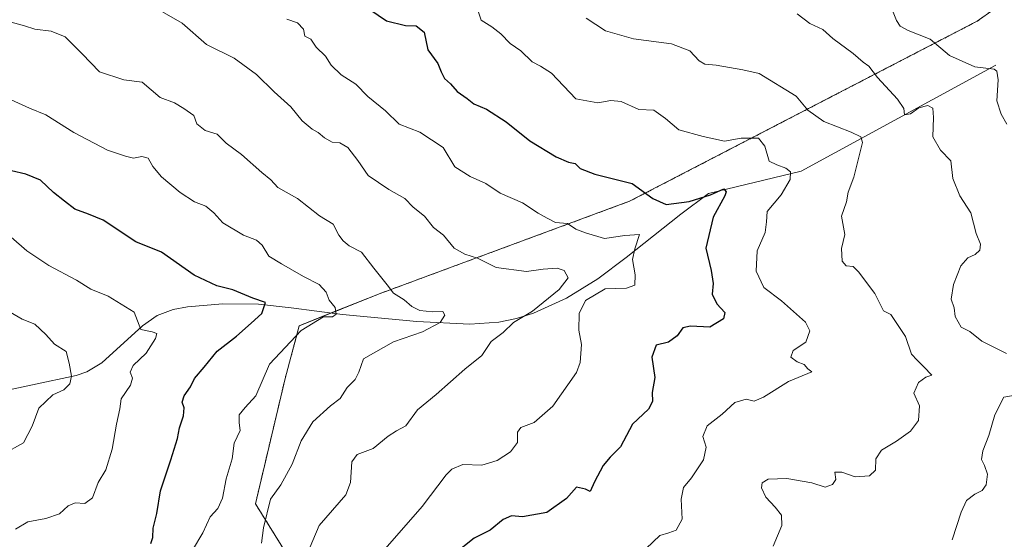
# Model space of a CAD drawing. Units: metres. Extents: x 611176 to 614652, y 4708501 to 4710870.
# Drawn here: x 613997 to 614272, y 4710133 to 4710278 of the extents above; entities that cross this region are included whole.
import ezdxf

# ---------------------------------------------------------------- set-up
doc = ezdxf.new("R2010")
doc.units = ezdxf.units.M
doc.header["$MEASUREMENT"] = 0
doc.linetypes.add('TRAZOS', pattern=[0.75, 0.5, -0.25])
for name, color, linetype, lineweight in [('Arbolado forestal', 92, 'TRAZOS', 0), ('Arbolado forestal CxS', 92, 'Continuous', 0), ('Corriente natural lineal', 142, 'Continuous', 13), ('Curva de nivel maestra', 36, 'Continuous', 30), ('Curva de nivel normal', 36, 'Continuous', 0), ('Matorral', 135, 'Continuous', 0), ('Matorral CxS', 135, 'Continuous', 0)]:
    doc.layers.add(name, color=color, linetype=linetype, lineweight=lineweight)

# ---------------------------------------------------------------- blocks, each defined once
blk = doc.blocks.new('*U153')
at = {"layer": 'Matorral CxS', "color": 135, "linetype": 'Continuous', "lineweight": 0}
blk.add_polyline3d([(614285.25, 4710292.6, 703.9), (614264.68, 4710277.9, 698.76), (614167.37, 4710227.47, 673.1), (614097.53, 4710201.62, 659.04), (614074.89, 4710192.6, 654.39), (614070.93, 4710177.85, 656.02), (614062.61, 4710142.71, 658.34), (614082.07, 4710111.45, 668.15), (614099.89, 4710115.83, 672.79), (614109.81, 4710117.17, 674.46), (614130.21, 4710119.93, 677.88), (614156.66, 4710110.37, 682.32), (614173.56, 4710096.41, 685.45), (614194.98, 4710089.84, 685.48), (614194.97, 4710089.84, 685.48), (614172.98, 4710082.78, 685.97), (614146.02, 4710069.51, 682.27), (614137.06, 4710064.4, 679.8), (614119.57, 4710039.75, 669.9), (614109.25, 4710013.36, 656.83), (614107.52, 4709990.57, 645.45)], dxfattribs=at)
blk = doc.blocks.new('*U168')
at = {"layer": 'Curva de nivel normal', "color": 36, "linetype": 'Continuous', "lineweight": 0}
blk.add_polyline3d([(614240.77, 4710281.38, 695), (614242.06, 4710278.13, 695), (614243.14, 4710276.52, 695), (614245.38, 4710275.32, 695), (614251.45, 4710272.84, 695), (614256.91, 4710268.26, 695), (614263.96, 4710265.14, 695), (614269.38, 4710264.48, 695), (614270.19, 4710263.9, 695), (614270.53, 4710261.46, 695), (614270.14, 4710255.62, 695), (614271.39, 4710251.85, 695), (614272.96, 4710249.1, 695)], dxfattribs=at)
blk = doc.blocks.new('*U178')
at = {"layer": 'Curva de nivel normal', "color": 36, "linetype": 'Continuous', "lineweight": 0}
blk.add_polyline3d([(614172.02, 4710130.17, 680), (614175.8, 4710133.84, 680), (614178.29, 4710134.58, 680), (614180.35, 4710135.34, 680), (614182.04, 4710138.4, 680), (614181.77, 4710144.04, 680), (614182.48, 4710147.26, 680), (614184.7, 4710149.94, 680), (614188.06, 4710155.05, 680), (614188.78, 4710158.56, 680), (614187.81, 4710161.61, 680), (614189.03, 4710164.57, 680), (614193.26, 4710167.8, 680), (614196.79, 4710171.1, 680), (614200.02, 4710172.03, 680), (614202.18, 4710171.5, 680), (614204.85, 4710172.62, 680), (614211.85, 4710176.98, 680), (614218.34, 4710179.68, 680), (614217.23, 4710180.54, 680), (614216.26, 4710181.74, 680), (614214.3, 4710182.48, 680), (614212.48, 4710183.77, 680), (614213.18, 4710185.66, 680), (614216.69, 4710187.96, 680), (614217.78, 4710191.19, 680), (614216.62, 4710193.63, 680), (614209.89, 4710199.56, 680), (614204.97, 4710203.34, 680), (614202.76, 4710207.92, 680), (614203.11, 4710213.58, 680), (614205.28, 4710218.68, 680), (614205.64, 4710221.67, 680), (614205.88, 4710224.62, 680), (614209.78, 4710229.27, 680), (614212.27, 4710233.59, 680), (614212.36, 4710235.73, 680), (614211.05, 4710236.76, 680), (614208.58, 4710237.62, 680), (614206.42, 4710238.65, 680), (614205.18, 4710242.94, 680), (614203.43, 4710245.14, 680), (614198.61, 4710245.12, 680), (614193.91, 4710244.26, 680), (614187.94, 4710245.64, 680), (614181.16, 4710247.48, 680), (614177.42, 4710250.69, 680), (614174.18, 4710252.98, 680), (614169.97, 4710253.12, 680), (614164.97, 4710255.4, 680), (614162.06, 4710255.71, 680), (614158.45, 4710255.03, 680), (614152.3, 4710256.11, 680), (614145.48, 4710263.32, 680), (614142.45, 4710265.33, 680), (614140.03, 4710266.51, 680), (614136.86, 4710269.58, 680), (614133.96, 4710271.66, 680), (614131.34, 4710274.37, 680), (614128.76, 4710276.3, 680), (614125.79, 4710278.18, 680), (614124.61, 4710281.81, 680)], dxfattribs=at)
blk = doc.blocks.new('*U181')
at = {"layer": 'Curva de nivel normal', "color": 36, "linetype": 'Continuous', "lineweight": 0}
blk.add_polyline3d([(614071.4, 4710278.5, 670), (614074.41, 4710277.46, 670), (614076.02, 4710275.63, 670), (614076.42, 4710273.72, 670), (614078.07, 4710272.87, 670), (614079.65, 4710270.62, 670), (614082.23, 4710268.08, 670), (614083.77, 4710265.59, 670), (614086.61, 4710262.91, 670), (614090.68, 4710260.23, 670), (614094.09, 4710256.78, 670), (614098.99, 4710252.82, 670), (614102.83, 4710249.06, 670), (614108.65, 4710246.81, 670), (614115.16, 4710242.52, 670), (614118.44, 4710237.14, 670), (614122.72, 4710234.42, 670), (614127.1, 4710232.46, 670), (614131.08, 4710229.77, 670), (614137.33, 4710227.06, 670), (614141.75, 4710224.12, 670), (614144.26, 4710222.68, 670), (614146.64, 4710221.52, 670), (614150.01, 4710221.22, 670), (614152.31, 4710219.61, 670), (614154.97, 4710218.57, 670), (614160.3, 4710217, 670), (614166.06, 4710217.91, 670), (614170.14, 4710218.13, 670), (614168.86, 4710214.16, 670), (614168.19, 4710211.16, 670), (614168.88, 4710206.85, 670), (614168.79, 4710203.98, 670), (614166.51, 4710203.1, 670), (614160.48, 4710202.95, 670), (614155.04, 4710199.66, 670), (614153.19, 4710195.99, 670), (614153.14, 4710191.33, 670), (614153.92, 4710187.33, 670), (614153.54, 4710182.33, 670), (614152.5, 4710179.5, 670), (614145.89, 4710170.02, 670), (614140.61, 4710165.5, 670), (614136.89, 4710164.11, 670), (614136.01, 4710162.77, 670), (614135.94, 4710159.86, 670), (614133.98, 4710157.28, 670), (614130.3, 4710154.83, 670), (614125.97, 4710153.54, 670), (614120.63, 4710153.69, 670), (614117.55, 4710152.41, 670), (614115.97, 4710150.78, 670), (614109.3, 4710141.99, 670), (614095.05, 4710125.66, 670)], dxfattribs=at)
blk = doc.blocks.new('*U182')
at = {"layer": 'Curva de nivel normal', "color": 36, "linetype": 'Continuous', "lineweight": 0}
blk.add_polyline3d([(614076.89, 4710128.25, 665), (614080.42, 4710136.67, 665), (614087.91, 4710145.23, 665), (614089.18, 4710148.64, 665), (614089.59, 4710154.45, 665), (614091.07, 4710156.48, 665), (614095.61, 4710158.21, 665), (614099.8, 4710161.64, 665), (614102.05, 4710163.11, 665), (614104.71, 4710164.58, 665), (614107.99, 4710169.07, 665), (614113.19, 4710173.31, 665), (614121.24, 4710180.42, 665), (614125.95, 4710184.24, 665), (614128.63, 4710188.16, 665), (614131.97, 4710190.66, 665), (614134.82, 4710193.48, 665), (614140.16, 4710196.67, 665), (614147.68, 4710202.72, 665), (614150.13, 4710206.04, 665), (614149.05, 4710208.08, 665), (614147.03, 4710208.72, 665), (614143.16, 4710208.47, 665), (614138.47, 4710207.79, 665), (614129.97, 4710208.87, 665), (614124.77, 4710211.53, 665), (614121.19, 4710212.64, 665), (614118.27, 4710214.3, 665), (614115.29, 4710217.98, 665), (614112.44, 4710220.13, 665), (614109.95, 4710223.31, 665), (614106.8, 4710225.83, 665), (614104.43, 4710228.23, 665), (614099.91, 4710230.71, 665), (614094.18, 4710234.65, 665), (614091.3, 4710238.9, 665), (614088.51, 4710242.55, 665), (614086.27, 4710243.86, 665), (614084.08, 4710243.98, 665), (614081.91, 4710245.19, 665), (614080.21, 4710246.76, 665), (614078.48, 4710247.64, 665), (614075.66, 4710250.02, 665), (614072.49, 4710253.9, 665), (614067.86, 4710258.08, 665), (614062.88, 4710262.96, 665), (614056.63, 4710267.52, 665), (614048.95, 4710271.4, 665), (614042.13, 4710277.31, 665), (614031.4, 4710283.5, 665)], dxfattribs=at)
blk = doc.blocks.new('*U192')
at = {"layer": 'Curva de nivel normal', "color": 36, "linetype": 'Continuous', "lineweight": 0}
for points in [[(614257.65, 4710132.66, 690), (614260.14, 4710140.33, 690), (614261.69, 4710143.66, 690), (614263.98, 4710145.44, 690), (614266.08, 4710146.45, 690), (614267.18, 4710148.02, 690), (614267.51, 4710150.97, 690), (614266.74, 4710153.45, 690), (614265.83, 4710155.12, 690), (614266.22, 4710157.59, 690), (614267.96, 4710161.82, 690), (614269.58, 4710167.63, 690), (614272.1, 4710172.55, 690), (614275.88, 4710173.23, 690)], [(614272.87, 4710184.84, 690), (614265.94, 4710188.24, 690), (614262.64, 4710191.01, 690), (614260.19, 4710192.22, 690), (614258.53, 4710195.2, 690), (614258.19, 4710197.63, 690), (614257.38, 4710199.99, 690), (614257.99, 4710204.1, 690), (614260.12, 4710209.41, 690), (614262.04, 4710211.57, 690), (614264.1, 4710212.56, 690), (614265.4, 4710213.74, 690), (614265.56, 4710215.4, 690), (614264.34, 4710218.44, 690), (614262.85, 4710224.24, 690), (614259.79, 4710228.98, 690), (614257.82, 4710233.82, 690), (614257.28, 4710238.8, 690), (614254.4, 4710241.76, 690), (614252.2, 4710245.5, 690), (614252.47, 4710250.91, 690), (614252.28, 4710253.58, 690), (614250.84, 4710254.25, 690), (614248.36, 4710253.61, 690), (614245.96, 4710251.96, 690), (614244.28, 4710251.71, 690), (614244.12, 4710253.47, 690), (614242.36, 4710256.06, 690), (614236.75, 4710262.12, 690), (614234.28, 4710265.32, 690), (614232.74, 4710266.44, 690), (614229.94, 4710268.84, 690), (614224.21, 4710273.1, 690), (614221.43, 4710275.55, 690), (614217.79, 4710277.22, 690), (614214.27, 4710280, 690)]]:
    blk.add_polyline3d(points, dxfattribs=at)
blk = doc.blocks.new('*U207')
at = {"layer": 'Curva de nivel maestra', "color": 36, "linetype": 'Continuous', "lineweight": 30}
blk.add_polyline3d([(614092.54, 4710282.56, 675), (614099.34, 4710278.04, 675), (614104.65, 4710276.68, 675), (614107.61, 4710276.64, 675), (614109.84, 4710274.87, 675), (614110.88, 4710269.9, 675), (614113.68, 4710266.02, 675), (614114.59, 4710263.68, 675), (614115.58, 4710261.82, 675), (614117.19, 4710260.36, 675), (614119.11, 4710258.22, 675), (614121.89, 4710256.28, 675), (614123.77, 4710254.79, 675), (614127.28, 4710253.24, 675), (614132.8, 4710249.72, 675), (614139.38, 4710244.41, 675), (614146.78, 4710239.92, 675), (614150.23, 4710238.44, 675), (614152.12, 4710238, 675), (614153.5, 4710236.63, 675), (614157.65, 4710235.01, 675), (614168.03, 4710232.4, 675), (614173.89, 4710228.28, 675), (614177.62, 4710226.59, 675), (614184.04, 4710227.37, 675), (614189.96, 4710229.26, 675), (614193.7, 4710230.91, 675), (614194.34, 4710230.1, 675), (614193.97, 4710228.99, 675), (614190.78, 4710222.99, 675), (614188.7, 4710214.33, 675), (614190.15, 4710208.1, 675), (614190.74, 4710204.4, 675), (614190.44, 4710201.48, 675), (614191.73, 4710198.77, 675), (614194, 4710196.26, 675), (614193.67, 4710194.52, 675), (614189.81, 4710192.16, 675), (614184.38, 4710192.48, 675), (614182.24, 4710191.98, 675), (614180.71, 4710189.78, 675), (614178.25, 4710187.99, 675), (614174.81, 4710187.12, 675), (614173.59, 4710183.83, 675), (614174.41, 4710178.12, 675), (614173.71, 4710173.92, 675), (614173.72, 4710171.37, 675), (614172.6, 4710169.26, 675), (614168.2, 4710164.99, 675), (614164.78, 4710158.66, 675), (614161.88, 4710155.75, 675), (614159.97, 4710153.48, 675), (614157.48, 4710148.88, 675), (614156.28, 4710146.12, 675), (614155.02, 4710146.78, 675), (614152.48, 4710147.38, 675), (614149.7, 4710144.22, 675), (614144.21, 4710140.3, 675), (614137.35, 4710139.09, 675), (614134.25, 4710139.38, 675), (614131.95, 4710138.28, 675), (614128.3, 4710135.32, 675), (614123.88, 4710133.1, 675), (614117.94, 4710128.39, 675)], dxfattribs=at)
blk = doc.blocks.new('*U208')
at = {"layer": 'Curva de nivel maestra', "color": 36, "linetype": 'Continuous', "lineweight": 30}
blk.add_polyline3d([(614033.34, 4710131.6, 650), (614033.85, 4710133.26, 650), (614034.01, 4710135.89, 650), (614034.98, 4710139.99, 650), (614036, 4710146.33, 650), (614038.92, 4710154.99, 650), (614040.75, 4710160.99, 650), (614041.35, 4710163.99, 650), (614042.5, 4710167.33, 650), (614042.68, 4710169.58, 650), (614042.08, 4710171.19, 650), (614042.63, 4710172.98, 650), (614044.4, 4710175.51, 650), (614045.57, 4710177.83, 650), (614048.27, 4710180.99, 650), (614051.89, 4710185.49, 650), (614057.32, 4710189.66, 650), (614061.37, 4710193.33, 650), (614064.35, 4710196.01, 650), (614065.4, 4710199.07, 650), (614061.89, 4710200.31, 650), (614056.25, 4710202.62, 650), (614051.76, 4710203.78, 650), (614045.43, 4710206.79, 650), (614036.34, 4710213.19, 650), (614029.14, 4710216.14, 650), (614019.97, 4710222.15, 650), (614015.86, 4710223.86, 650), (614012.01, 4710225.22, 650), (614009.12, 4710227.53, 650), (614006.08, 4710229.95, 650), (614002.44, 4710233.4, 650), (613998.34, 4710235.08, 650), (613994.34, 4710235.96, 650)], dxfattribs=at)

msp = doc.modelspace()

# ---------------------------------------------------------------- linework, layer by layer
at = {"layer": 'Arbolado forestal', "color": 92, "linetype": 'TRAZOS', "lineweight": 0}
msp.add_polyline3d([(614285.25, 4710292.6, 703.9), (614264.68, 4710277.91, 698.76), (614167.37, 4710227.47, 673.1), (614097.52, 4710201.62, 659.04), (614083.83, 4710196.16, 654.82), (614074.89, 4710192.6, 654.39), (614070.93, 4710177.85, 656.02), (614062.61, 4710142.71, 658.34), (614082.07, 4710111.45, 668.15), (614099.89, 4710115.83, 672.79), (614105.42, 4710116.58, 673.79), (614109.81, 4710117.17, 674.46), (614111.67, 4710117.42, 674.73), (614123.55, 4710119.03, 676.68), (614130.21, 4710119.93, 677.88), (614132.77, 4710119, 678.32), (614138.22, 4710117.03, 679.38), (614156.51, 4710110.43, 682.3), (614156.66, 4710110.38, 682.32), (614156.81, 4710110.25, 682.35), (614173.56, 4710096.41, 685.45), (614194.98, 4710089.85, 685.48)], dxfattribs=at)
at = {"layer": 'Arbolado forestal CxS', "color": 92, "linetype": 'Continuous', "lineweight": 0}
msp.add_polyline3d([(614310.42, 4710116.52, 699.92), (614268.59, 4710102.94, 693.64), (614225.88, 4710096.08, 687.04), (614194.98, 4710089.84, 685.48), (614194.98, 4710089.84, 685.48), (614173.56, 4710096.41, 685.45), (614156.66, 4710110.37, 682.32), (614130.21, 4710119.93, 677.88), (614109.81, 4710117.17, 674.46), (614099.89, 4710115.83, 672.79), (614082.07, 4710111.45, 668.15), (614062.61, 4710142.71, 658.34), (614070.93, 4710177.85, 656.02), (614074.89, 4710192.6, 654.39), (614097.53, 4710201.62, 659.04), (614167.37, 4710227.47, 673.1), (614264.68, 4710277.9, 698.76), (614285.25, 4710292.6, 703.9)], dxfattribs=at)
at = {"layer": 'Corriente natural lineal', "color": 142, "linetype": 'Continuous', "lineweight": 13}
msp.add_polyline3d([(614269.85, 4710265.55, 695.46), (614215.35, 4710235.92, 680.56), (614189.44, 4710229.66, 675.23), (614181.67, 4710223.89, 673.51), (614166.4, 4710211.66, 669.5), (614158.43, 4710205.75, 668.53), (614149.69, 4710200.27, 666.88), (614140.45, 4710196.11, 665.01), (614135.65, 4710194.62, 664.54), (614130.78, 4710193.58, 664.41), (614122.63, 4710193.01, 662.62), (614107.79, 4710193.76, 658.86), (614086.98, 4710195.75, 655.41), (614072.6, 4710197.63, 652.44), (614063.44, 4710198.6, 649.32), (614053.52, 4710198.76, 647.64), (614043.62, 4710197.86, 646.68), (614039.57, 4710197.14, 646.24), (614035.06, 4710195.43, 645.63), (614031, 4710192.6, 645.2), (614019.57, 4710182.17, 641.8), (614015.37, 4710179.66, 640.82), (614012.42, 4710178.69, 640.24), (613987.85, 4710173.39, 635.5)], dxfattribs=at)
at = {"layer": 'Curva de nivel normal', "color": 36, "linetype": 'Continuous', "lineweight": 0}
for points in [[(614207.56, 4710130.8, 685), (614209.97, 4710136.63, 685), (614209.9, 4710139.55, 685), (614208.1, 4710141.8, 685), (614205.49, 4710144.53, 685), (614204.29, 4710147.15, 685), (614204.45, 4710148.59, 685), (614206.16, 4710149.57, 685), (614211.33, 4710149.84, 685), (614218.36, 4710148.6, 685), (614222.12, 4710147.39, 685), (614224.11, 4710148.14, 685), (614225.05, 4710149.56, 685), (614224.83, 4710151.54, 685), (614226.81, 4710151.54, 685), (614230.46, 4710150.26, 685), (614234.48, 4710150.5, 685), (614236.18, 4710152.11, 685), (614236.25, 4710155.33, 685), (614237.84, 4710157.76, 685), (614242.11, 4710160.3, 685), (614245.99, 4710163.06, 685), (614248.22, 4710166.03, 685), (614248.47, 4710170.17, 685), (614246.96, 4710173.67, 685), (614248.26, 4710176.66, 685), (614250.29, 4710178.2, 685), (614251.96, 4710178.78, 685), (614249.75, 4710181.12, 685), (614247.88, 4710182.92, 685), (614246.3, 4710184.67, 685), (614244.56, 4710189.6, 685), (614240.53, 4710195.72, 685), (614238.43, 4710196.77, 685), (614236.05, 4710201.66, 685), (614231.39, 4710207.66, 685), (614229.98, 4710209.23, 685), (614227.97, 4710209.34, 685), (614226.82, 4710210.65, 685), (614226.71, 4710214.24, 685), (614227.6, 4710218.12, 685), (614226.71, 4710223.33, 685), (614228.05, 4710227.33, 685), (614228.58, 4710229.99, 685), (614230.16, 4710234.22, 685), (614232.54, 4710243.91, 685), (614232.12, 4710245.49, 685), (614229.41, 4710246.78, 685), (614221.73, 4710249.77, 685), (614217.26, 4710252.97, 685), (614213.97, 4710256.88, 685), (614203.59, 4710263.22, 685), (614199.03, 4710264.3, 685), (614191.62, 4710265.61, 685), (614188.41, 4710265.84, 685), (614186.8, 4710266.83, 685), (614184.26, 4710269.58, 685), (614179.08, 4710271.56, 685), (614168.48, 4710273, 685), (614160.64, 4710275.18, 685), (614155.2, 4710278.74, 685)], [(613994.19, 4710277.6, 660), (613997.91, 4710276.62, 660), (614000.89, 4710275.67, 660), (614005.44, 4710275.11, 660), (614009.32, 4710273.54, 660), (614014.07, 4710268.8, 660), (614018.97, 4710263.76, 660), (614025.72, 4710261.5, 660), (614030.94, 4710260.84, 660), (614035.94, 4710256.56, 660), (614039.94, 4710254.99, 660), (614042.6, 4710253.44, 660), (614045.4, 4710251.52, 660), (614046.19, 4710249.14, 660), (614048.53, 4710247.3, 660), (614051.9, 4710246.26, 660), (614054.38, 4710243.77, 660), (614058.72, 4710240.54, 660), (614064.37, 4710235.54, 660), (614066.9, 4710233.42, 660), (614068.87, 4710231.32, 660), (614074.38, 4710228.25, 660), (614080.57, 4710223.4, 660), (614084.32, 4710221.08, 660), (614085.98, 4710217.94, 660), (614087.2, 4710216.42, 660), (614088.84, 4710214.98, 660), (614092.34, 4710213.23, 660), (614095.73, 4710208.76, 660), (614099.47, 4710204.09, 660), (614101.28, 4710201.69, 660), (614104.25, 4710199.87, 660), (614106.4, 4710197.95, 660), (614108.64, 4710196.86, 660), (614112.18, 4710196.45, 660), (614115.07, 4710196.61, 660), (614115.64, 4710195.54, 660), (614114.33, 4710193.53, 660), (614109.41, 4710190.91, 660), (614101.3, 4710188.09, 660), (614092.85, 4710183.31, 660), (614091.58, 4710179.57, 660), (614090.5, 4710177.54, 660), (614088.28, 4710175.33, 660), (614086.3, 4710172.19, 660), (614083.61, 4710170.11, 660), (614078.66, 4710165.68, 660), (614075.38, 4710160.31, 660), (614072.92, 4710153.82, 660), (614069.76, 4710147.99, 660), (614066.85, 4710143.99, 660), (614064.86, 4710135.99, 660), (614064.32, 4710131.64, 660)], [(614044.95, 4710129.68, 655), (614047.87, 4710134.62, 655), (614049.92, 4710139.07, 655), (614052.06, 4710141.41, 655), (614053.36, 4710144.26, 655), (614054.39, 4710149.66, 655), (614056.1, 4710155.33, 655), (614056.61, 4710159.66, 655), (614058.33, 4710163.26, 655), (614058.08, 4710165.41, 655), (614058.07, 4710167.6, 655), (614059.72, 4710169.66, 655), (614062.73, 4710172.99, 655), (614066.57, 4710181.81, 655), (614075.42, 4710191.27, 655), (614081.63, 4710195.04, 655), (614084.15, 4710195.07, 655), (614085.2, 4710195.84, 655), (614084.96, 4710197.66, 655), (614083.27, 4710199.71, 655), (614082.37, 4710201.96, 655), (614080.43, 4710204.12, 655), (614076.02, 4710206.38, 655), (614069.9, 4710209.93, 655), (614066.4, 4710212.09, 655), (614064.47, 4710215.17, 655), (614062.87, 4710216.56, 655), (614059.26, 4710217.94, 655), (614053.44, 4710221.4, 655), (614050.92, 4710224.26, 655), (614048.72, 4710226.08, 655), (614045.59, 4710227.28, 655), (614041.52, 4710229.88, 655), (614036.31, 4710234.34, 655), (614033.85, 4710237.21, 655), (614032.53, 4710239.56, 655), (614030.76, 4710240.04, 655), (614028.47, 4710239.54, 655), (614026.25, 4710240.08, 655), (614021.21, 4710241.75, 655), (614011.8, 4710246.71, 655), (614003.95, 4710251.64, 655), (613999.4, 4710253.56, 655), (613994.2, 4710255.9, 655)], [(613994.21, 4710217.42, 645), (613998.61, 4710213.62, 645), (614004.76, 4710209.44, 645), (614012.5, 4710205.33, 645), (614016.54, 4710202.79, 645), (614021.42, 4710200.88, 645), (614028.67, 4710196.35, 645), (614030.55, 4710191.58, 645), (614033.69, 4710190.89, 645), (614034.96, 4710190.4, 645), (614034.62, 4710188.97, 645), (614032, 4710184.92, 645), (614028.39, 4710181.43, 645), (614027.54, 4710179.58, 645), (614028.2, 4710177.87, 645), (614027.64, 4710175.9, 645), (614025.03, 4710172.13, 645), (614024.65, 4710169.33, 645), (614023.68, 4710164.99, 645), (614022.53, 4710157.99, 645), (614020.73, 4710152.26, 645), (614018.54, 4710148.71, 645), (614017.02, 4710144.38, 645), (614014.89, 4710142.77, 645), (614012.13, 4710142.97, 645), (614010.17, 4710142.18, 645), (614007.76, 4710139.94, 645), (614003.92, 4710138.56, 645), (613998.91, 4710137.68, 645), (613995.41, 4710135.63, 645)], [(613991.97, 4710156.63, 640), (613997.63, 4710159.76, 640), (614000.13, 4710164.43, 640), (614001.95, 4710169.48, 640), (614005.92, 4710173.27, 640), (614009.01, 4710174.62, 640), (614010.61, 4710176.31, 640), (614011.09, 4710178.45, 640), (614010.44, 4710182.07, 640), (614009.63, 4710185.37, 640), (614006.36, 4710187.46, 640), (614003.96, 4710190.18, 640), (614000.85, 4710193.04, 640), (613997.3, 4710194.45, 640), (613990.95, 4710198.12, 640)]]:
    msp.add_polyline3d(points, dxfattribs=at)
at = {"layer": 'Matorral', "color": 135, "linetype": 'Continuous', "lineweight": 0}
msp.add_polyline3d([(614285.25, 4710292.6, 703.9), (614264.68, 4710277.91, 698.76), (614167.37, 4710227.47, 673.1), (614097.52, 4710201.62, 659.04), (614083.83, 4710196.16, 654.82), (614074.89, 4710192.6, 654.39), (614070.93, 4710177.85, 656.02), (614062.61, 4710142.71, 658.34), (614082.07, 4710111.45, 668.15), (614099.89, 4710115.83, 672.79), (614105.42, 4710116.58, 673.79), (614109.81, 4710117.17, 674.46), (614111.67, 4710117.42, 674.73), (614123.55, 4710119.03, 676.68), (614130.21, 4710119.93, 677.88), (614132.77, 4710119, 678.32), (614138.22, 4710117.03, 679.38), (614156.51, 4710110.43, 682.3), (614156.66, 4710110.38, 682.32), (614156.81, 4710110.25, 682.35), (614173.56, 4710096.41, 685.45), (614194.98, 4710089.85, 685.48)], dxfattribs=at)

# ---------------------------------------------------------------- block references
at = {"layer": 'Curva de nivel maestra', "color": 36, "linetype": 'Continuous', "lineweight": 30}
for name in ['*U207', '*U208']:
    msp.add_blockref(name, (0, 0), dxfattribs=at)
at = {"layer": 'Curva de nivel normal', "color": 36, "linetype": 'Continuous', "lineweight": 0}
for name in ['*U168', '*U192', '*U178', '*U182', '*U181']:
    msp.add_blockref(name, (0, 0), dxfattribs=at)
at = {"layer": 'Matorral CxS', "color": 135, "linetype": 'Continuous', "lineweight": 0}
msp.add_blockref('*U153', (0, 0), dxfattribs=at)

doc.saveas('drawing.dxf')
